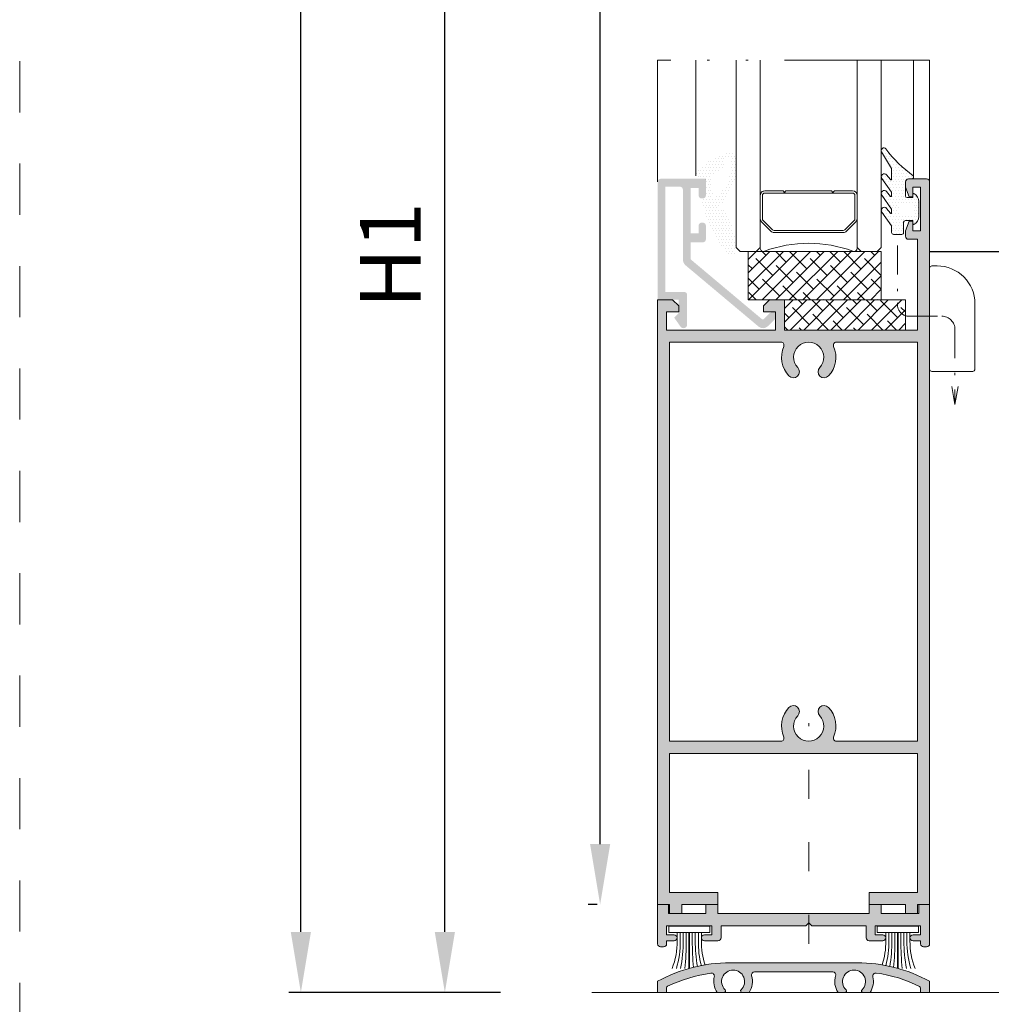
# Model space of a CAD drawing. Units: millimetres. Extents: x 0 to 4795, y -644 to 0.
# Drawn here: x 435 to 475, y -189 to -149 of the extents above; entities that cross this region are included whole.
import ezdxf

# ---------------------------------------------------------------- set-up
doc = ezdxf.new("R2010")
doc.units = ezdxf.units.MM
for name, pattern in [('ACAD_ISO03W100', [30, 12, -18]), ('ACAD_ISO12W100', [21, 12, -3, 0, -3, 0, -3]), ('AI-Linetype-1', [4.233333332275, 2.1166666661375, -2.1166666661375]), ('DASHDOT', [23.853018093440898, 11.92650904672045, -5.963254523360223, 0, -5.963254523360223]), ('DASHED', [0.75, 0.5, -0.25])]:
    doc.linetypes.add(name, pattern=pattern)
for name, color, linetype, lineweight in [('00_GRIS', 250, 'Continuous', 9), ('accesorios', 7, 'Continuous', 15), ('aux.', 7, 'Continuous', 15), ('cotas', 250, 'Continuous', 9), ('juntas', 7, 'Continuous', 15), ('perfiles', 7, 'Continuous', 15), ('Sombreado perfiles', 250, 'Continuous', 15), ('Vidrio', 7, 'Continuous', 15)]:
    doc.layers.add(name, color=color, linetype=linetype, lineweight=lineweight)
doc.layers.add('Cajetín', color=1, linetype='DASHED', plot=False)
doc.styles.add('catalogos 2.5', font='arial.ttf', dxfattribs={"height": 2.5})
doc.dimstyles.new('1-1', dxfattribs={"dimtxt": 2.5, "dimasz": 2.5, "dimexe": 0.5, "dimexo": 2.5, "dimgap": 1, "dimtad": 1, "dimzin": 0, "dimdsep": 46, "dimtxsty": 'catalogos 2.5', "dimcen": 0, "dimclrd": 256, "dimclre": 256, "dimclrt": 256, "dimadec": 0, "dimazin": 0, "dimtp": 0.2, "dimtm": 0.2, "dimtfac": 0.2, "dimtmove": 0, "dimatfit": 0, "dimfxl": 0, "dimtolj": 1, "dimtzin": 0, "dimarcsym": 0})

# ---------------------------------------------------------------- blocks, each defined once
blk = doc.blocks.new('intercalario 16')
at = {"layer": '00_GRIS'}
blk.add_lwpolyline([(5.387707875463432, -7.99999907958238), (0.4917848027133687, -8.000000920417731, -0.5349622200293069), (0.0376994009993155, -7.319380898190503, 0.1770150479181948), (0.0376994009992018, 7.31937905735333, -0.5349622200292729), (0.4917848027133687, 7.999999079582267), (5.387707875464628, 7.999999079582267)], format="xyb", dxfattribs=at)
for points in [[(9.99999999999994, -7.262321875515113), (10, -4.245891941144918), (9.754107598646211, -3.999999539791133), (10, -3.754107138437234), (10, 3.761632548226089), (9.754107598646211, 4.007524949579873), (10, 4.253417350933659), (10, 7.262321875515227, 0.4142135623730907), (9.26232279593296, 7.999999079582267), (5.387707875464628, 7.999999079582267, 0.1989123673795081), (4.866091322143119, 7.783938428838383), (3.331073412787362, 6.248920519484498, 0.1989123673798196), (3.115012762042169, 5.727303966160661), (3.115012762042169, -5.727303966160661, 0.198912367379658), (3.331073412787077, -6.248920519484158), (4.866091322140505, -7.783938428837585, 0.1989123673797091), (5.387707875463432, -7.99999907958238), (9.26232279593296, -7.999999079582267, 0.4142135623731134)], [(5.387707875463432, -7.645914021630232, -0.1989123673798058), (5.116467267735686, -7.533562483243031), (3.581449358381348, -5.998544573886874, -0.1989123673795057), (3.469097819994147, -5.727303966158728), (3.469097819994203, 5.727303966158728, -0.1989123673796467), (3.581449358381577, 5.998544573886987), (5.116467267737392, 7.533562483242918, -0.1989123673795603), (5.387707875465537, 7.645914021630119), (9.26232279593205, 7.645914021630232, -0.4142135623730951), (9.645914942046142, 7.262321875516137), (9.645914942046142, -7.262321875516137, -0.4142135623730951), (9.26232279593205, -7.645914021630232)]]:
    blk.add_lwpolyline(points, format="xyb", close=True, dxfattribs=at)
blk = doc.blocks.new('920100')
at = {"linetype": 'Continuous', "lineweight": 15}
for p, q in [((0, 10.25000005029131), (0, 10.50000078976143)), ((0, -6.187499748193659), (0, 10.25000005029131)), ((0.3750000178115442, 10.87500015273679), (1.250000059371814, 10.87500015273679)), ((1.250000059371814, -6.562499766005203), (0.3750000178115442, -6.562499766005203)), ((7.125000120140612, -6.562499766005203), (1.250000059371814, -6.562499766005203))]:
    blk.add_line(p, q, dxfattribs=at)
at = {"ltscale": 10}
blk.add_line((7.500000065192808, 4.625001126649749), (7.5, -6.187499756637408), dxfattribs=at)
at = {"linetype": 'Continuous', "lineweight": 15}
for centre, radius, start, end in [((0.375, 10.50000024336259), 0.3750000000000284, 90, 180), ((1.250001039105655, 4.625001126649749), 6.249999026087144, 0, 90.00000898153955), ((0.375, -6.187499756637408), 0.3750000000000284, 180, 270), ((7.125, -6.187499756637408), 0.375, 270, 0)]:
    blk.add_arc(centre, radius, start, end, dxfattribs=at)
blk = doc.blocks.new('*D304')
at = {"layer": 'cotas', "lineweight": -2, "transparency": 16777216}
for p, q in [((459.0649536689264, -63.01331160846169), (446.1240672805993, -63.01331160846169)), ((446.6240672805994, -186.2515425784778), (446.6240672805993, -65.51331160846169)), ((454.8733748754246, -188.7515425784778), (446.1240672805994, -188.7515425784778))]:
    blk.add_line(p, q, dxfattribs=at)
at = {"layer": 'cotas', "transparency": 16777216}
for points in [[(446.2074006139326, -65.51331160846169), (447.040733947266, -65.51331160846169), (446.6240672805993, -63.01331160846169)], [(446.2074006139327, -186.2515425784778), (447.0407339472661, -186.2515425784778), (446.6240672805994, -188.7515425784778)]]:
    blk.add_solid(points, dxfattribs=at)
at = {"layer": 'Defpoints', "color": 0, "transparency": 16777216}
for p in [(446.6240672805993, -63.01331160846169), (461.5649536689264, -63.01331160846169), (457.3733748754246, -188.7515425784778)]:
    blk.add_point(p, dxfattribs=at)
at = {"layer": 'cotas', "transparency": 16777216, "insert": (444.3740672805992, -125.8824270934698), "char_height": 2.5, "attachment_point": 5, "rotation": 90, "style": 'catalogos 2.5'}
blk.add_mtext('\\A1;H', dxfattribs=at)
blk = doc.blocks.new('*D273')
at = {"layer": 'cotas', "lineweight": -2, "transparency": 16777216}
for p, q in [((458.8685894679245, -127.809333879377), (452.0765798568069, -127.809333879377)), ((452.576579856807, -186.2515425784778), (452.576579856807, -130.309333879377)), ((454.8733748754246, -188.7515425784778), (452.076579856807, -188.7515425784778))]:
    blk.add_line(p, q, dxfattribs=at)
at = {"layer": 'cotas', "transparency": 16777216}
for points in [[(452.1599131901403, -130.309333879377), (452.9932465234737, -130.309333879377), (452.5765798568069, -127.809333879377)], [(452.1599131901403, -186.2515425784778), (452.9932465234737, -186.2515425784778), (452.576579856807, -188.7515425784778)]]:
    blk.add_solid(points, dxfattribs=at)
at = {"layer": 'Defpoints', "color": 0, "transparency": 16777216}
for p in [(452.5765798568069, -127.809333879377), (461.3685894679245, -127.809333879377), (457.3733748754246, -188.7515425784778)]:
    blk.add_point(p, dxfattribs=at)
at = {"layer": 'cotas', "transparency": 16777216, "insert": (450.321463895006, -158.2804382289269), "char_height": 2.5, "attachment_point": 5, "rotation": 90, "style": 'catalogos 2.5'}
blk.add_mtext('\\A1;H1', dxfattribs=at)
blk = doc.blocks.new('*D274')
at = {"layer": 'cotas', "lineweight": -2, "transparency": 16777216}
for p, q in [((458.9935894679245, -77.25155051391997), (458.4959821716744, -77.25155051391997)), ((458.9959821716745, -182.6179289787315), (458.9959821716744, -79.75155051391997)), ((458.8685894679245, -185.1179289787315), (458.4959821716745, -185.1179289787315))]:
    blk.add_line(p, q, dxfattribs=at)
at = {"layer": 'cotas', "transparency": 16777216}
for points in [[(458.5793155050077, -79.75155051391997), (459.4126488383411, -79.75155051391997), (458.9959821716744, -77.25155051391997)], [(458.5793155050078, -182.6179289787315), (459.4126488383412, -182.6179289787315), (458.9959821716745, -185.1179289787315)]]:
    blk.add_solid(points, dxfattribs=at)
at = {"layer": 'Defpoints', "color": 0, "transparency": 16777216}
for p in [(458.9959821716744, -77.25155051391997), (461.4935894679245, -77.25155051391997), (461.3685894679245, -185.1179289787315)]:
    blk.add_point(p, dxfattribs=at)
at = {"layer": 'cotas', "transparency": 16777216, "insert": (456.7255183244711, -131.1847397463262), "char_height": 2.5, "attachment_point": 5, "rotation": 90, "style": 'catalogos 2.5'}
blk.add_mtext('\\A1;Ha', dxfattribs=at)
blk = doc.blocks.new('*D275')
at = {"layer": 'cotas', "lineweight": -2, "transparency": 16777216}
for p, q in [((472.6185894678797, -139.809333879377), (479.6336245395757, -139.809333879377)), ((479.1336245395757, -155.6172655498968), (479.1336245395757, -142.309333879377)), ((472.6185894678795, -158.1172655498968), (479.6336245395757, -158.1172655498968))]:
    blk.add_line(p, q, dxfattribs=at)
at = {"layer": 'cotas', "transparency": 16777216}
for points in [[(478.7169578729091, -142.309333879377), (479.5502912062424, -142.309333879377), (479.1336245395757, -139.809333879377)], [(478.7169578729091, -155.6172655498968), (479.5502912062424, -155.6172655498968), (479.1336245395757, -158.1172655498968)]]:
    blk.add_solid(points, dxfattribs=at)
at = {"layer": 'Defpoints', "color": 0, "transparency": 16777216}
for p in [(470.1185894678797, -139.809333879377), (479.1336245395757, -139.809333879377), (470.1185894678795, -158.1172655498968)]:
    blk.add_point(p, dxfattribs=at)
at = {"layer": 'cotas', "transparency": 16777216, "insert": (476.8785085777748, -148.963299714637), "char_height": 2.5, "attachment_point": 5, "rotation": 90, "style": 'catalogos 2.5'}
blk.add_mtext('\\A1;Hv1', dxfattribs=at)
blk = doc.blocks.new('Calzo 20x5')
at = {"layer": 'accesorios'}
h = blk.add_hatch(dxfattribs=at)
h.set_pattern_fill('ANSI38', color=256, scale=0.5, style=0)
h.set_pattern_definition([(45, (-70.28214094040493, -371.7655052160059), (-1.122532015133644, 1.122532015133644), []), (135, (-70.28214094040493, -371.7655052160059), (-3.367596045400932, 1.122532015133644), [3.96875, -2.38125])])
h.paths.add_polyline_path([(29.05503260224759, -793.738782969217), (49.05503260224759, -793.738782969217), (49.05503260224759, -788.738782969217), (29.05503260224759, -788.738782969217)])
blk.add_lwpolyline([(29.05503260224759, -793.738782969217), (49.05503260224759, -793.738782969217), (49.05503260224759, -788.738782969217), (29.05503260224759, -788.738782969217)], close=True, dxfattribs=at)
blk = doc.blocks.new('Calzo 22x8')
at = {"layer": 'accesorios'}
h = blk.add_hatch(dxfattribs=at)
h.set_pattern_fill('ANSI38', color=256, scale=0.5, style=0)
h.set_pattern_definition([(45, (0, 0), (-1.122532015133644, 1.122532015133644), []), (135, (0, 0), (-3.367596045400932, 1.122532015133644), [3.96875, -2.38125])])
h.paths.add_polyline_path([(99.33717354265252, -421.9732777532112), (121.3371735426525, -421.9732777532112), (121.3371735426525, -413.9732777532112), (99.33717354265252, -413.9732777532112)])
blk.add_lwpolyline([(99.33717354265252, -421.9732777532112), (121.3371735426525, -421.9732777532112), (121.3371735426525, -413.9732777532112), (99.33717354265252, -413.9732777532112)], close=True, dxfattribs=at)
blk = doc.blocks.new('CAJETÍN_2014')
at = {"layer": 'Cajetín', "color": 33, "linetype": 'AI-Linetype-1', "lineweight": 9, "true_color": 0xc99e64}
blk.add_lwpolyline([(90.0000189662153, -279.3719312769501), (-90.00001896621484, -279.3719312769501), (-90.00001896621484, -39.3721103734083), (90.0000189662153, -39.3721103734083), (90.0000189662153, -279.3719312769501)], dxfattribs=at)

msp = doc.modelspace()

# ---------------------------------------------------------------- hatches: boundary and pattern name
at = {"layer": 'juntas'}
h = msp.add_hatch(dxfattribs=at)
h.set_pattern_fill('DOTS', color=256, scale=0.075, angle=180, style=0)
h.set_pattern_definition([(180, (-818.9034735531857, 38.82453290838566), (-0.05953125000000001, -0.1190625), [0, -0.1190625])])
edge = h.paths.add_edge_path(flags=16)
edge.add_arc((462.795919983203, -154.5637537551065), 1.60891650369885, 305.6323944945245, 366.3747858544388)
edge.add_arc((464.2759844023462, -154.3194935378219), 0.1358090189230787, 331.1069647684053, 498.0985565695831)
edge.add_arc((463.3201934577614, -154.2269677371089), 0.8547109582739456, 312.04823586123126, 359.87762232965946, ccw=False)
edge.add_arc((463.8682635218638, -155.1226750817375), 0.2621509413179404, 84.66428754683852, 174.0573901295478)
edge.add_line((463.6075213542645, -155.095534004575), (463.6633316821872, -155.8234052608195))
edge.add_arc((463.7133024669142, -155.8255661372109), 0.05001748407351396, 177.5239129706094, 293.499807055962)
edge = h.paths.add_edge_path()
edge.add_arc((463.166276313515, -154.8362895828159), 0.1850946783441724, 96.40148582458012, 170.8085142272678)
edge.add_arc((463.6430276022597, -154.9996407584702), 0.6871076096464364, 163.6940096568348, 186.3979842773205)
edge.add_arc((462.9994309264525, -155.0779237531553), 0.03926902321049603, 177.4956552743364, 273.5542368407936)
edge.add_line((463.0018653450616, -155.1171172448337), (463.2435894679079, -155.1171172448337))
edge.add_arc((463.2435894679079, -155.2421172448337), 0.125, 0, 90, ccw=False)
edge.add_line((463.3685894679079, -155.2421172448337), (463.3685894679079, -155.8796172448338))
edge.add_arc((463.3185894679082, -155.8796172448338), 0.05, -90, 0, ccw=False)
edge.add_line((463.3185894679082, -155.9296172448337), (463.2015908192529, -155.9296172448337))
edge.add_arc((463.2076829969405, -155.9777441982085), 0.04851101184395904, 97.21444749378524, 190.6769845501253)
edge.add_arc((468.9942843114095, -154.5350026984588), 6.012175396430322, 193.9730150549663, 218.0222772182366)
edge.add_arc((464.408184737089, -158.1395075455223), 0.1797156623525802, 213.3510144022688, 368.2923919663533)
edge.add_arc((463.9659427408442, -157.9106496434217), 0.6524428207723989, 341.8778400282315, 360.7867572146866)
edge.add_line((464.6183240521668, -157.9016909038833), (464.6185830477143, -157.7811107006328))
edge.add_arc((464.593583105383, -157.7810570029812), 0.025, 359.8769339532579, 373.5129897186767)
edge.add_line((464.6178910296389, -157.7752153578035), (464.3787354671504, -156.7800547273098))
edge.add_arc((464.1634721716214, -156.7800547273096), 0.2152632955290885, 359.9999999999395, 403.5204895243504)
edge.add_arc((463.3189016392053, -157.4396880562092), 1.286070355340539, 38.91499769698648, 52.68890118391775)
edge.add_arc((464.0681363907929, -156.4565719845448), 0.05, 52.68890118402749, 106.6299213716924)
edge.add_arc((464.0209932136695, -156.2987344561925), 0.114727546286673, 126.6648142018295, 286.6299213721539, ccw=False)
edge.add_arc((464.2209826911821, -156.4901260961303), 0.3904065363762437, 113.209180471694, 133.4512431410386, ccw=False)
edge.add_arc((461.6583043775586, -154.3086395563992), 3.020690818330247, 322.8864453826251, 348.5224300288124)
edge.add_line((464.6185894679079, -154.9097096053961), (464.6185894679079, -154.2734904728532))
edge.add_arc((464.3434615367846, -154.2734904728534), 0.2751279311230092, 4.735209809762884e-11, 87.86073747424997)
edge.add_arc((465.1137791903602, -156.8460462063899), 2.947182122556431, 104.9448736702066, 131.897800396514)
edge = h.paths.add_edge_path()
edge.add_arc((471.6935894679251, -155.817265549897), 0.07500000000032969, 179.9999999996743, 269.9999999996091)
edge.add_line((471.6935894679245, -155.8922655498973), (471.9185894679244, -155.8922655498973))
edge.add_line((471.9185894679244, -155.8922655498973), (471.9185894679244, -155.7797655498971))
edge.add_arc((471.9685894679246, -155.7797655498972), 0.0500000000001819, 57.42102960724242, 179.9999999998697, ccw=False)
edge.add_arc((471.7935894679243, -156.0536268286495), 0.3750000000001494, -1.3017142919125035e-11, 57.42102960713521, ccw=False)
edge.add_line((472.1685894679244, -156.0536268286496), (472.1685894679244, -156.6809042711448))
edge.add_arc((471.7935894679251, -156.6809042711444), 0.3749999999993179, 302.57897039279015, 359.9999999999392, ccw=False)
edge.add_arc((471.9685894679242, -156.9547655498969), 0.04999999999981993, 180.0000000003908, 302.5789703935627, ccw=False)
edge.add_line((471.9185894679244, -156.9547655498973), (471.9185894679244, -156.8399651557893))
edge.add_line((471.9185894679244, -156.8399651557893), (471.6186120509556, -156.8399651557893))
edge.add_arc((471.6186120509557, -156.9149651557892), 0.07499999999990337, 90.00000000008686, 179.9999999999349)
edge.add_line((471.5436120509557, -156.9149651557891), (471.5436120509562, -157.3422655498971))
edge.add_arc((471.4686120509562, -157.3422655498969), 0.07499999999998863, 269.99999999978286, 359.999999999848, ccw=False)
edge.add_line((471.4686120509559, -157.4172655498969), (471.1186120509556, -157.4172655498969))
edge.add_arc((471.1186120509557, -157.342265549897), 0.07499999999993179, 180.0000000000869, 269.99999999991314, ccw=False)
edge.add_line((471.0436120509557, -157.3422655498971), (471.0436120509562, -157.0584586683817))
edge.add_line((471.0436120509562, -157.0584586683817), (470.64144836478, -156.4889562172621))
edge.add_arc((470.7434048974716, -156.4169579055109), 0.1248154295490181, 38.77134797562559, 215.2284666297495, ccw=False)
edge.add_line((470.8407173987198, -156.3387967351364), (470.9977266107717, -156.5342769086055))
edge.add_arc((471.0186120509562, -156.5205365160237), 0.02500000000007082, 213.3406526029713, 360.0000000000651)
edge.add_line((471.0436120509562, -156.5205365160236), (471.0436120509562, -156.3662669951991))
edge.add_line((471.0436120509562, -156.3662669951991), (470.64144836478, -155.7967645440804))
edge.add_arc((470.7434048974732, -155.7247662323314), 0.1248154295490858, 38.77134797689291, 215.2284666284817, ccw=False)
edge.add_line((470.8407173987198, -155.6466050619547), (470.997726610773, -155.8420852354257))
edge.add_arc((471.0186120509561, -155.8283448428416), 0.02500000000010206, 213.3406526090058, 360.0000000012377)
edge.add_line((471.0436120509562, -155.828344842841), (471.0436120509562, -155.6740753220183))
edge.add_line((471.0436120509562, -155.6740753220183), (470.64144836478, -155.1045728708987))
edge.add_arc((470.7434048974725, -155.0325745591487), 0.124815429549056, 38.77134797632442, 215.2284666290504, ccw=False)
edge.add_line((470.8407173987198, -154.954413388773), (470.9977266107726, -155.1498935622431))
edge.add_arc((471.0186120509562, -155.13615316966), 0.02499999999999897, 213.3406526062764, 359.9999999994789)
edge.add_line((471.0436120509562, -155.1361531696602), (471.0436120509571, -154.6943371714324))
edge.add_line((471.0436120509571, -154.6943371714324), (470.6330249074695, -153.996966578834))
edge.add_arc((470.7229934662413, -153.9439962730299), 0.1044039983164687, 37.21250150589759, 210.488072112745, ccw=False)
edge.add_arc((475.2011920691859, -150.5433182059984), 5.518662250893479, 217.2125015049547, 233.7954380323946)
edge.add_arc((471.882143250383, -155.0422655498967), 0.07499999999995226, -90.00000000017371, 37.70089941025651, ccw=False)
edge.add_line((471.8821432503828, -155.1172655498967), (471.7435894679243, -155.1172655498967))
edge.add_arc((471.7435894679242, -155.2422655498967), 0.1249999999999432, 89.99999999997395, 180.0000000000261)
edge.add_line((471.6185894679243, -155.2422655498967), (471.6185894679247, -155.8172655498965))
edge = h.paths.add_edge_path(flags=16)
edge.add_line((471.4185894679244, -156.5922655498971), (471.8685894679243, -156.5922655498971))
edge.add_arc((471.8685894679243, -156.5422655498969), 0.05000000000003978, 270, 360)
edge.add_line((471.9185894679244, -156.5422655498969), (471.9185894679244, -156.192265549897))
edge.add_arc((471.8685894679243, -156.192265549897), 0.04999999999998295, 0, 90)
edge.add_line((471.8685894679243, -156.1422655498968), (471.4185894679244, -156.1422655498968))
edge.add_arc((471.4185894679244, -156.192265549897), 0.04999999999998295, 90, 180)
edge.add_line((471.3685894679243, -156.192265549897), (471.3685894679243, -156.5422655498969))
edge.add_arc((471.4185894679244, -156.5422655498969), 0.0500000000000398, 180, 270)
at = {"layer": 'Sombreado perfiles'}
h = msp.add_hatch(color=256, dxfattribs=at)
edge = h.paths.add_edge_path()
edge.add_line((463.0685894679082, -155.492265549897), (463.0685894679082, -155.804765549897))
edge.add_arc((463.1935894679082, -155.804765549897), 0.125, 180, 270)
edge.add_line((463.1935894679082, -155.929765549897), (463.2435894679079, -155.929765549897))
edge.add_arc((463.2435894679079, -155.804765549897), 0.125, 270, 360)
edge.add_line((463.3685894679079, -155.804765549897), (463.3685894679079, -155.117265549897))
edge.add_line((463.3685894679079, -155.117265549897), (461.4935894679079, -155.117265549897))
edge.add_arc((461.4935894679079, -155.242265549897), 0.125, 90, 180)
edge.add_line((461.3685894679079, -155.242265549897), (461.3685894679079, -160.117265549897))
edge.add_line((461.3685894679079, -160.117265549897), (462.2435894679079, -160.117265549897))
edge.add_line((462.2435894679079, -160.117265549897), (462.2435894679079, -160.6672655498969))
edge.add_line((462.2435894679079, -160.6672655498969), (462.0560894679079, -160.8547655498969))
edge.add_line((462.0560894679079, -160.8547655498969), (462.321191373504, -161.2289760249632))
edge.add_arc((462.4435894679082, -161.1422655498968), 0.1500000000000008, 215.3148992305587, 360)
edge.add_line((462.5935894679078, -161.1422655498968), (462.5935894679078, -159.9172655498969))
edge.add_arc((462.4685894679078, -159.9172655498969), 0.125, 0, 90)
edge.add_line((462.4685894679078, -159.7922655498969), (461.6935894679082, -159.7922655498969))
edge.add_line((461.6935894679082, -159.7922655498969), (461.6935894679082, -155.442265549897))
edge.add_line((461.6935894679082, -155.442265549897), (462.2935894679081, -155.442265549897))
edge.add_arc((462.2935894679081, -155.567265549897), 0.125, 0, 90, ccw=False)
edge.add_line((462.4185894679081, -155.567265549897), (462.4185894679081, -158.4496731131881))
edge.add_arc((462.7435894679079, -158.4496731131881), 0.3250000000000011, 180, 229.9999999999952)
edge.add_line((462.53468349476, -158.6986375572014), (465.5458392594492, -161.2252972487695))
edge.add_arc((465.7298331546158, -161.0060218631893), 0.2862436867076424, 229.9999999999973, 315.0000000000001)
edge.add_line((465.9322380065587, -161.2084267151322), (466.2636719893803, -160.8769927323101))
edge.add_arc((466.1612671374378, -160.7745878803671), 0.1448223304703547, 314.9999999998728, 450)
edge.add_line((466.1612671374378, -160.629765549897), (466.1185894679079, -160.629765549897))
edge.add_arc((466.1185894679079, -160.7922655498969), 0.1624999999999854, 90, 135)
edge.add_line((466.0036846159651, -160.6773606979541), (465.7761360218492, -160.90490929207))
edge.add_arc((465.7231030132602, -160.851876283481), 0.07500000000001732, 229.9999999999436, 315, ccw=False)
edge.add_line((465.6748939425338, -160.9093296167148), (462.7435894679079, -158.4496731131881))
edge.add_line((462.7435894679079, -158.4496731131881), (462.7435894679079, -157.742265549897))
edge.add_line((462.7435894679079, -157.742265549897), (463.2435894679079, -157.742265549897))
edge.add_arc((463.2435894679079, -157.617265549897), 0.125, 270, 360)
edge.add_line((463.3685894679079, -157.617265549897), (463.3685894679079, -157.054765549897))
edge.add_arc((463.2435894679079, -157.054765549897), 0.125, 0, 90)
edge.add_line((463.2435894679079, -156.929765549897), (463.1935894679082, -156.929765549897))
edge.add_arc((463.1935894679082, -157.054765549897), 0.125, 90, 180)
edge.add_line((463.0685894679082, -157.054765549897), (463.0685894679082, -157.367265549897))
edge.add_line((463.0685894679082, -157.367265549897), (462.7435894679079, -157.367265549897))
edge.add_line((462.7435894679079, -157.367265549897), (462.7435894679079, -155.492265549897))
edge.add_line((462.7435894679079, -155.492265549897), (463.0685894679082, -155.492265549897))
h = msp.add_hatch(color=256, dxfattribs=at)
edge = h.paths.add_edge_path(flags=16)
edge.add_line((461.8685894679243, -178.3672655498967), (466.4729455441852, -178.3672655498967))
edge.add_arc((466.4729455441852, -178.2422655498969), 0.124999999999801, 270, 383.5781784782026)
edge.add_arc((467.6185894679242, -177.742265549897), 1.125000000000202, 136.6015495990197, 203.5781784781998, ccw=False)
edge.add_arc((466.9828203711968, -177.1410811724832), 0.2500000000001926, -43.39845040101193, 136.601549598988, ccw=False)
edge.add_arc((467.6185894679243, -177.7422655498974), 0.6250000000001494, 136.6015495990202, 403.3984504009798)
edge.add_arc((468.2543585646515, -177.1410811724832), 0.2500000000000273, 43.398450401047796, 223.3984504010478, ccw=False)
edge.add_arc((467.6185894679239, -177.742265549897), 1.1250000000002, -23.578178478199902, 43.39845040098032, ccw=False)
edge.add_arc((468.7642333916631, -178.2422655498968), 0.124999999999963, 156.4218215218988, 270.0000000001042)
edge.add_line((468.7642333916633, -178.3672655498967), (472.1185894679243, -178.3672655498967))
edge.add_line((472.1185894679243, -178.3672655498967), (472.1185894679243, -161.8672655498967))
edge.add_line((472.1185894679243, -161.8672655498967), (468.7642333916633, -161.8672655498967))
edge.add_arc((468.7642333916633, -161.9922655498969), 0.1250000000001705, 89.99999999997395, 203.5781784781655)
edge.add_arc((467.6185894679242, -162.4922655498967), 1.124999999999799, -43.39845040098379, 23.578178478196207, ccw=False)
edge.add_arc((468.2543585646515, -163.0934499273108), 0.2499999999997149, 136.6015495990279, 316.601549599028, ccw=False)
edge.add_arc((467.6185894679243, -162.492265549897), 0.6250000000001494, 316.6015495990202, 583.3984504009798)
edge.add_arc((466.9828203711968, -163.0934499273108), 0.2499999999998801, -136.60154959906367, 43.39845040093621, ccw=False)
edge.add_arc((467.6185894679239, -162.4922655498967), 1.124999999999796, 156.4218215218038, 223.3984504009838, ccw=False)
edge.add_arc((466.4729455441851, -161.9922655498968), 0.1250000000000587, 336.4218215217332, 449.9999999999218)
edge.add_line((466.4729455441852, -161.8672655498967), (461.8685894679243, -161.8672655498967))
edge.add_line((461.8685894679243, -161.8672655498967), (461.8685894679243, -178.3672655498967))
edge = h.paths.add_edge_path()
edge.add_line((466.6185894679243, -160.1172655498967), (466.6185894679243, -161.3672655498967))
edge.add_line((466.6185894679243, -161.3672655498967), (472.1185894679243, -161.3672655498967))
edge.add_line((472.1185894679243, -161.3672655498967), (472.1185894679243, -157.6172655498967))
edge.add_line((472.1185894679243, -157.6172655498967), (471.7435894679243, -157.6172655498967))
edge.add_arc((471.7435894679243, -157.4922655498967), 0.125, 180, 270, ccw=False)
edge.add_line((471.6185894679243, -157.4922655498967), (471.6185894679243, -157.2672655498973))
edge.add_line((471.6185894679243, -157.2672655498973), (471.7685894679244, -156.8672655498967))
edge.add_line((471.7685894679244, -156.8672655498967), (471.9185894679244, -156.8672655498967))
edge.add_line((471.9185894679244, -156.8672655498967), (471.9185894679244, -157.2672655498973))
edge.add_line((471.9185894679244, -157.2672655498973), (472.2435894679243, -157.2672655498973))
edge.add_line((472.2435894679243, -157.2672655498973), (472.2435894679243, -155.4672655498971))
edge.add_line((472.2435894679243, -155.4672655498971), (471.9185894679244, -155.4672655498971))
edge.add_line((471.9185894679244, -155.4672655498971), (471.9185894679244, -155.8672655498967))
edge.add_line((471.9185894679244, -155.8672655498967), (471.7685894679244, -155.8672655498967))
edge.add_line((471.7685894679244, -155.8672655498967), (471.6185894679243, -155.4672655498971))
edge.add_line((471.6185894679243, -155.4672655498971), (471.6185894679243, -155.2422655498967))
edge.add_arc((471.7435894679243, -155.2422655498967), 0.125, 90, 180, ccw=False)
edge.add_line((471.7435894679243, -155.1172655498967), (472.4935894679243, -155.1172655498967))
edge.add_arc((472.4935894679243, -155.2422655498967), 0.125, 0, 90, ccw=False)
edge.add_line((472.6185894679243, -155.2422655498967), (472.6185894679243, -185.1179289787315))
edge.add_line((472.6185894679243, -185.1179289787315), (472.1185894679243, -185.1179289787315))
edge.add_line((472.1185894679243, -185.1179289787315), (472.1185894679243, -185.4929289787315))
edge.add_line((472.1185894679243, -185.4929289787315), (471.6185894679243, -185.4929289787315))
edge.add_line((471.6185894679243, -185.4929289787315), (471.6185894679243, -185.1179289787315))
edge.add_line((471.6185894679243, -185.1179289787315), (470.1185894679243, -185.1179289787315))
edge.add_line((470.1185894679243, -185.1179289787315), (470.1185894679243, -184.6179289787315))
edge.add_line((470.1185894679243, -184.6179289787315), (472.1185894679243, -184.6179289787315))
edge.add_line((472.1185894679243, -184.6179289787315), (472.1185894679243, -178.8679289787315))
edge.add_line((472.1185894679243, -178.8679289787315), (461.8685894679243, -178.8679289787315))
edge.add_line((461.8685894679243, -178.8679289787315), (461.8685894679243, -184.6179289787315))
edge.add_line((461.8685894679243, -184.6179289787315), (463.8685894679243, -184.6179289787315))
edge.add_line((463.8685894679243, -184.6179289787315), (463.8685894679243, -185.1179289787315))
edge.add_line((463.8685894679243, -185.1179289787315), (462.3685894679243, -185.1179289787315))
edge.add_line((462.3685894679243, -185.1179289787315), (462.3685894679243, -185.4929289787315))
edge.add_line((462.3685894679243, -185.4929289787315), (461.8685894679243, -185.4929289787315))
edge.add_line((461.8685894679243, -185.4929289787315), (461.8685894679243, -185.1179289787315))
edge.add_line((461.8685894679243, -185.1179289787315), (461.3685894679243, -185.1179289787315))
edge.add_line((461.3685894679243, -185.1179289787315), (461.3685894679243, -160.1172655498967))
edge.add_line((461.3685894679243, -160.1172655498967), (461.9935894679243, -160.1172655498967))
edge.add_line((461.9935894679243, -160.1172655498967), (462.2435894679243, -160.3672655498967))
edge.add_line((462.2435894679243, -160.3672655498967), (462.2435894679243, -160.6172655498967))
edge.add_line((462.2435894679243, -160.6172655498967), (461.7435894679243, -160.6172655498967))
edge.add_line((461.7435894679243, -160.6172655498967), (461.7435894679243, -161.3672655498967))
edge.add_line((461.7435894679243, -161.3672655498967), (466.2435894679243, -161.3672655498967))
edge.add_line((466.2435894679243, -161.3672655498967), (466.2435894679243, -160.6172655498967))
edge.add_line((466.2435894679243, -160.6172655498967), (465.7435894679243, -160.6172655498967))
edge.add_line((465.7435894679243, -160.6172655498967), (465.7435894679243, -160.3672655498967))
edge.add_line((465.7435894679243, -160.3672655498967), (465.9935894679243, -160.1172655498967))
edge.add_line((465.9935894679243, -160.1172655498967), (466.6185894679243, -160.1172655498967))
h = msp.add_hatch(color=256, dxfattribs=at)
edge = h.paths.add_edge_path()
edge.add_line((467.6185894679243, -185.8679289787324), (467.4935894679243, -185.9929289787324))
edge.add_line((467.4935894679243, -185.9929289787324), (463.9935894679243, -185.9929289787319))
edge.add_line((463.9935894679243, -185.9929289787319), (463.9935894679243, -186.4929289787315))
edge.add_arc((463.8685894679243, -186.4929289787315), 0.125, -90, 0, ccw=False)
edge.add_line((463.8685894679243, -186.6179289787315), (463.3060894679243, -186.6179289787315))
edge.add_arc((463.3060894679243, -186.4929289787315), 0.125, 90, 270, ccw=False)
edge.add_line((463.3060894679243, -186.3679289787315), (463.6185894679243, -186.3679289787315))
edge.add_line((463.6185894679243, -186.3679289787315), (463.6185894679243, -185.9929289787315))
edge.add_line((463.6185894679243, -185.9929289787315), (461.7435894679243, -185.9929289787315))
edge.add_line((461.7435894679243, -185.9929289787315), (461.7435894679243, -186.3679289787315))
edge.add_line((461.7435894679243, -186.3679289787315), (462.0560894679243, -186.3679289787315))
edge.add_arc((462.0560894679243, -186.4929289787315), 0.125, -90, 90, ccw=False)
edge.add_line((462.0560894679243, -186.6179289787315), (461.7435894679243, -186.6179289787315))
edge.add_line((461.7435894679243, -186.6179289787315), (461.7435894679243, -186.741943279605))
edge.add_arc((461.6185894679243, -186.741943279605), 0.125, -90, 0, ccw=False)
edge.add_line((461.6185894679243, -186.866943279605), (461.4935894679243, -186.866943279605))
edge.add_arc((461.4935894679243, -186.741943279605), 0.125, 180, 270, ccw=False)
edge.add_line((461.3685894679243, -186.741943279605), (461.3685894679243, -185.1179289787315))
edge.add_line((461.3685894679243, -185.1179289787315), (461.8185894679241, -185.1179289787315))
edge.add_line((461.8185894679241, -185.1179289787315), (461.8185894679241, -185.4929289787315))
edge.add_line((461.8185894679241, -185.4929289787315), (463.3685894679243, -185.4929289787315))
edge.add_line((463.3685894679243, -185.4929289787315), (463.3685894679243, -185.1179289787315))
edge.add_line((463.3685894679243, -185.1179289787315), (463.8685894679243, -185.1179289787315))
edge.add_line((463.8685894679243, -185.1179289787315), (463.8685894679243, -185.4929289787315))
edge.add_line((463.8685894679243, -185.4929289787315), (470.1185894679243, -185.4929289787319))
edge.add_line((470.1185894679243, -185.4929289787319), (470.1185894679243, -185.1179289787315))
edge.add_line((470.1185894679243, -185.1179289787315), (470.6185894679243, -185.1179289787315))
edge.add_line((470.6185894679243, -185.1179289787315), (470.6185894679243, -185.4929289787315))
edge.add_line((470.6185894679243, -185.4929289787315), (472.168589467924, -185.4929289787319))
edge.add_line((472.168589467924, -185.4929289787319), (472.168589467924, -185.1179289787315))
edge.add_line((472.168589467924, -185.1179289787315), (472.6185894679243, -185.1179289787315))
edge.add_line((472.6185894679243, -185.1179289787315), (472.6185894679243, -186.741943279605))
edge.add_arc((472.4935894679243, -186.741943279605), 0.125, -90, 0, ccw=False)
edge.add_line((472.4935894679243, -186.866943279605), (472.3685894679243, -186.866943279605))
edge.add_arc((472.3685894679243, -186.741943279605), 0.125, 180, 270, ccw=False)
edge.add_line((472.2435894679243, -186.741943279605), (472.2435894679243, -186.6179289787315))
edge.add_line((472.2435894679243, -186.6179289787315), (471.9310894679243, -186.6179289787315))
edge.add_arc((471.9310894679243, -186.4929289787315), 0.125, 90, 270, ccw=False)
edge.add_line((471.9310894679243, -186.3679289787315), (472.2435894679243, -186.3679289787315))
edge.add_line((472.2435894679243, -186.3679289787315), (472.2435894679243, -185.9929289787315))
edge.add_line((472.2435894679243, -185.9929289787315), (470.3685894679243, -185.9929289787315))
edge.add_line((470.3685894679243, -185.9929289787315), (470.3685894679243, -186.3679289787315))
edge.add_line((470.3685894679243, -186.3679289787315), (470.6810894679243, -186.3679289787315))
edge.add_arc((470.6810894679243, -186.4929289787315), 0.125, -90, 90, ccw=False)
edge.add_line((470.6810894679243, -186.6179289787315), (470.1185894679243, -186.6179289787315))
edge.add_arc((470.1185894679243, -186.4929289787315), 0.125, 180, 270, ccw=False)
edge.add_line((469.9935894679243, -186.4929289787315), (469.9935894679243, -185.9929289787324))
edge.add_line((469.9935894679243, -185.9929289787324), (467.7435894679243, -185.9929289787324))
edge.add_line((467.7435894679243, -185.9929289787324), (467.6185894679243, -185.8679289787324))
h = msp.add_hatch(color=256, dxfattribs=at)
edge = h.paths.add_edge_path()
edge.add_arc((461.818589467924, -188.5657503196987), 0.0749999999997615, 116.0210688249845, 179.9999999998914)
edge.add_line((461.7435894679243, -188.5657503196985), (461.7435894679243, -188.7515425784777))
edge.add_line((461.7435894679243, -188.7515425784777), (461.3685894679243, -188.7515425784777))
edge.add_line((461.3685894679243, -188.7515425784777), (461.3685894679243, -188.2918551511234))
edge.add_arc((464.3685894679242, -193.7891493070638), 6.262606728586422, 89.99999999999949, 118.6223138504981, ccw=False)
edge.add_line((464.3685894679243, -187.5265425784773), (469.5560894679243, -187.5265425784773))
edge.add_line((469.5560894679243, -187.5265425784773), (469.6185894679243, -187.5265425784773))
edge.add_arc((469.6185894679243, -193.7891493070638), 6.262606728586434, 61.377686149501926, 90.00000000000051, ccw=False)
edge.add_line((472.6185894679243, -188.2918551511234), (472.6185894679243, -188.7515425784777))
edge.add_line((472.6185894679243, -188.7515425784777), (472.2435894679243, -188.7515425784777))
edge.add_line((472.2435894679243, -188.7515425784777), (472.2435894679243, -188.5703063907413))
edge.add_arc((472.1685894679242, -188.5703063907413), 0.07500000000010232, 2.171258662542799e-11, 63.65717055973643)
edge.add_arc((469.5892963609539, -193.7793028439505), 5.88760672858669, 63.65717055972976, 82.01501106029303)
edge.add_arc((470.3898011150322, -188.0725674858801), 0.1250000000000315, 82.01501106029194, 194.3320401992476)
edge.add_arc((469.4935894679239, -188.3015427762236), 0.8000000000002604, -34.22884919844779, 14.332040199224707, ccw=False)
edge.add_line((470.155027430224, -188.7515425784777), (469.8660812842813, -188.7515425784777))
edge.add_arc((469.8660812842814, -188.6890425784776), 0.06250000000011369, 133.8686947600173, 269.99999999989575, ccw=False)
edge.add_arc((469.4935894679243, -188.3015427762234), 0.4749999999999865, 313.8686947601238, 586.1313052398762)
edge.add_arc((469.1210976515671, -188.6890425784776), 0.06250000000011054, -89.99999999989569, 46.13130523998268, ccw=False)
edge.add_line((469.1210976515672, -188.7515425784777), (468.8321515056246, -188.7515425784777))
edge.add_arc((469.4935894679244, -188.3015427762235), 0.8000000000001748, 162.7046425424434, 214.2288491984597, ccw=False)
edge.add_arc((468.6104134428647, -188.0265425784775), 0.1250000000001823, 342.7046425424152, 450)
edge.add_line((468.6104134428647, -187.9015425784773), (465.3767654929834, -187.9015425784773))
edge.add_arc((465.3767654929836, -188.0265425784774), 0.1250000000000284, 90.00000000010422, 197.295357457678)
edge.add_arc((464.4935894679241, -188.3015427762235), 0.8000000000001749, -34.22884919845973, 17.295357457556577, ccw=False)
edge.add_line((465.155027430224, -188.7515425784777), (464.8660812842813, -188.7515425784777))
edge.add_arc((464.8660812842814, -188.6890425784776), 0.06250000000011369, 133.8686947600173, 269.99999999989575, ccw=False)
edge.add_arc((464.4935894679243, -188.3015427762234), 0.4749999999999865, 313.8686947601238, 586.1313052398762)
edge.add_arc((464.1210976515671, -188.6890425784776), 0.06250000000011054, -89.99999999989569, 46.13130523998268, ccw=False)
edge.add_line((464.1210976515672, -188.7515425784777), (463.8321515056241, -188.7515425784777))
edge.add_arc((464.4935894679245, -188.3015427762235), 0.8000000000005658, 166.0524338720637, 214.2288491984357, ccw=False)
edge.add_arc((463.5958615081772, -188.0785864794106), 0.1249999999997103, 346.0524338721027, 457.7062032028892)
edge.add_arc((464.368589467924, -193.7891493070642), 5.887606728586449, 97.70620320287489, 116.0210688251008)

# ---------------------------------------------------------------- linework, layer by layer
at = {"layer": 'accesorios', "color": 7, "linetype": 'ACAD_ISO03W100', "ltscale": 0.1}
msp.add_line((467.6185894679243, -186.7429289787324), (467.6185894679243, -177.6172655498967), dxfattribs=at)
at = {"layer": 'accesorios', "color": 7, "linetype": 'DASHDOT', "ltscale": 0.1}
msp.add_lwpolyline([(471.2904644903629, -157.8734735298422), (471.2904644903629, -160.2483495553752, 0.4485401015417395), (471.7513147454197, -160.7965156175105), (473.1172984282275, -160.7965156175105, -0.414213562373095), (473.6654644903629, -161.3446816796459), (473.6654644903629, -164.4413004967009)], format="xyb", dxfattribs=at)
msp.add_lwpolyline([(473.7957006236134, -163.7026946819424), (473.6654644903629, -164.4413004967009), (473.5352283571128, -163.7026946819424)], dxfattribs=at)
at = {"layer": 'aux.', "linetype": 'ACAD_ISO12W100', "ltscale": 0.5}
msp.add_line((472.6185894679243, -150.2132997146364), (461.3685894679084, -150.2132997146364), dxfattribs=at)
at = {"layer": 'aux.'}
for p, q in [((461.3685894679079, -155.2422655498967), (461.3685894679079, -150.2132997146364)), ((462.9559199926134, -154.9996407584704), (462.9559199926134, -150.2132997146364)), ((471.9571432503831, -155.0422655498969), (471.9571432503835, -150.2132997146364)), ((472.6185894679243, -155.2422655498976), (472.6185894679243, -150.2132997146364))]:
    msp.add_line(p, q, dxfattribs=at)
at = {"layer": 'aux.', "ltscale": 10}
msp.add_line((489.7125802534347, -188.7515425784777), (458.6537818744182, -188.7515425784777), dxfattribs=at)
at = {"layer": 'juntas'}
msp.add_lwpolyline([(471.6185894679247, -155.8172655498965, 0.4142135623728619), (471.6935894679245, -155.8922655498973), (471.9185894679244, -155.8922655498973), (471.9185894679244, -155.7797655498971, -0.5924528675929692), (471.9955125448478, -155.7376330454736, -0.2559241411153689), (472.1685894679244, -156.0536268286496), (472.1685894679244, -156.6809042711448, -0.2559241411153463), (471.9955125448478, -156.9968980543199, -0.5924528675961148), (471.9185894679244, -156.9547655498973), (471.9185894679244, -156.8399651557893), (471.6186120509556, -156.8399651557893, 0.4142135623723293), (471.5436120509557, -156.9149651557891), (471.5436120509562, -157.3422655498971, -0.414213562373417), (471.4686120509559, -157.4172655498969), (471.1186120509556, -157.4172655498969, -0.4142135623722181), (471.0436120509557, -157.3422655498971), (471.0436120509562, -157.0584586683817), (470.64144836478, -156.4889562172621, -0.9695508082290099), (470.8407173987198, -156.3387967351364), (470.9977266107717, -156.5342769086055, 0.7444227810489957), (471.0436120509562, -156.5205365160236), (471.0436120509562, -156.3662669951991), (470.64144836478, -155.7967645440804, -0.9695508082074714), (470.8407173987198, -155.6466050619547), (470.997726610773, -155.8420852354257, 0.7444227810162629), (471.0436120509562, -155.828344842841), (471.0436120509562, -155.6740753220183), (470.64144836478, -155.1045728708987, -0.9695508082170555), (470.8407173987198, -154.954413388773), (470.9977266107726, -155.1498935622431, 0.7444227810221127), (471.0436120509562, -155.1361531696602), (471.0436120509571, -154.6943371714324), (470.6330249074695, -153.996966578834, -0.9429750786002574), (470.8061405996159, -153.880855564481, 0.07248324988217611), (471.941484295382, -154.996400090361, -0.6230561761595353), (471.8821432503828, -155.1172655498967), (471.7435894679243, -155.1172655498967, 0.4142135623732949), (471.6185894679243, -155.2422655498967)], format="xyb", close=True, dxfattribs=at)
for points in [[(461.8310894679244, -186.017928978732), (463.5310894679242, -186.017928978732), (463.5310894679242, -186.267928978732), (461.8310894679244, -186.267928978732)], [(472.1560894679242, -186.017928978732), (470.4560894679244, -186.017928978732), (470.4560894679244, -186.267928978732), (472.1560894679242, -186.267928978732)]]:
    msp.add_lwpolyline(points, close=True, dxfattribs=at)
for points in [[(461.9715189630342, -187.767928978732, 0.09859523052393337), (462.1810894679243, -186.6179289787315), (462.1810894679243, -186.267928978732)], [(462.1476342639053, -187.767928978732, 0.07618540157690161), (462.3060894679243, -186.6179289787315), (462.3060894679243, -186.267928978732)], [(462.3244558097681, -187.767928978732, 0.05139882527426715), (462.4310894679243, -186.6179289787315), (462.4310894679243, -186.267928978732)], [(462.5012052305437, -187.767928978732, 0.02409122984732466), (462.5560894679243, -186.6179289787315), (462.5560894679243, -186.267928978732)], [(462.8564352676458, -187.7197056330929, -0.02307771728846333), (462.8060894679243, -186.6179289787315), (462.8060894679243, -186.267928978732)], [(463.0211010315725, -187.6801949480046, -0.04742562321462033), (462.9310894679243, -186.6179289787315), (462.9310894679243, -186.267928978732)], [(463.1805731343775, -187.6463785442238, -0.06790721034258827), (463.0560894679243, -186.6179289787315), (463.0560894679243, -186.267928978732)], [(463.3357736505463, -187.6176011242178, -0.08511236030957207), (463.1810894679243, -186.6179289787315), (463.1810894679243, -186.267928978732)], [(470.6514052853022, -187.6176011242178, 0.08511236030957207), (470.8060894679243, -186.6179289787315), (470.8060894679243, -186.267928978732)], [(470.8066058014706, -187.6463785442238, 0.06790721034258827), (470.9310894679243, -186.6179289787315), (470.9310894679243, -186.267928978732)], [(470.9660779042761, -187.6801949480046, 0.04742562321462033), (471.0560894679243, -186.6179289787315), (471.0560894679243, -186.267928978732)], [(471.1307436682023, -187.7197056330929, 0.02307771728846333), (471.1810894679243, -186.6179289787315), (471.1810894679243, -186.267928978732)], [(471.4859737053048, -187.767928978732, -0.02409122984732466), (471.4310894679243, -186.6179289787315), (471.4310894679243, -186.267928978732)], [(471.66272312608, -187.767928978732, -0.05139882527426715), (471.5560894679243, -186.6179289787315), (471.5560894679243, -186.267928978732)], [(471.8395446719428, -187.767928978732, -0.07618540157690161), (471.6810894679243, -186.6179289787315), (471.6810894679243, -186.267928978732)], [(472.0156599728143, -187.767928978732, -0.09859523052393337), (471.8060894679243, -186.6179289787315), (471.8060894679243, -186.267928978732)]]:
    msp.add_lwpolyline(points, format="xyb", dxfattribs=at)
for points in [[(462.668589467924, -186.267928978732), (462.668589467924, -186.6179289787315), (462.668589467924, -187.767928978732)], [(462.6935894679241, -186.267928978732), (462.6935894679241, -186.6179289787315), (462.6935894679241, -187.7634581455095)], [(471.293589467924, -186.267928978732), (471.293589467924, -186.6179289787315), (471.293589467924, -187.7634581455095)], [(471.3185894679241, -186.267928978732), (471.3185894679241, -186.6179289787315), (471.3185894679241, -187.767928978732)]]:
    msp.add_lwpolyline(points, dxfattribs=at)
at = {"layer": 'perfiles'}
for points in [[(466.6185894679243, -160.1172655498967), (466.6185894679243, -161.3672655498967), (472.1185894679243, -161.3672655498967), (472.1185894679243, -157.6172655498967), (471.7435894679243, -157.6172655498967, -0.414213562373095), (471.6185894679243, -157.4922655498967), (471.6185894679243, -157.2672655498973), (471.7685894679244, -156.8672655498967), (471.9185894679244, -156.8672655498967), (471.9185894679244, -157.2672655498973), (472.2435894679243, -157.2672655498973), (472.2435894679243, -155.4672655498971), (471.9185894679244, -155.4672655498971), (471.9185894679244, -155.8672655498967), (471.7685894679244, -155.8672655498967), (471.6185894679243, -155.4672655498971), (471.6185894679243, -155.2422655498967, -0.414213562373095), (471.7435894679243, -155.1172655498967), (472.4935894679243, -155.1172655498967, -0.414213562373145), (472.6185894679243, -155.2422655498967), (472.6185894679243, -185.1179289787315), (472.1185894679243, -185.1179289787315), (472.1185894679243, -185.4929289787315), (471.6185894679243, -185.4929289787315), (471.6185894679243, -185.1179289787315), (470.1185894679243, -185.1179289787315), (470.1185894679243, -184.6179289787315), (472.1185894679243, -184.6179289787315), (472.1185894679243, -178.8679289787315), (461.8685894679243, -178.8679289787315), (461.8685894679243, -184.6179289787315), (463.8685894679243, -184.6179289787315), (463.8685894679243, -185.1179289787315), (462.3685894679243, -185.1179289787315), (462.3685894679243, -185.4929289787315), (461.8685894679243, -185.4929289787315), (461.8685894679243, -185.1179289787315), (461.3685894679243, -185.1179289787315), (461.3685894679243, -160.1172655498967), (461.9935894679243, -160.1172655498967), (462.2435894679243, -160.3672655498967), (462.2435894679243, -160.6172655498967), (461.7435894679243, -160.6172655498967), (461.7435894679243, -161.3672655498967), (466.2435894679243, -161.3672655498967), (466.2435894679243, -160.6172655498967), (465.7435894679243, -160.6172655498967), (465.7435894679243, -160.3672655498967), (465.9935894679243, -160.1172655498967)], [(461.8685894679243, -178.3672655498967), (466.4729455441852, -178.3672655498967, 0.5405749386264092), (466.5875099365589, -178.192265549897, -0.3008546297853318), (466.8011720578461, -176.9693142075075, -0.9999999999999926), (467.1644686845475, -177.3128481374588, 2.321887592543734), (468.072710251301, -177.3128481374588, -0.9999999999999928), (468.436006878002, -176.9693142075075, -0.3008546297853356), (468.6496689992891, -178.192265549897, 0.5405749386264093), (468.7642333916633, -178.3672655498967), (472.1185894679243, -178.3672655498967), (472.1185894679243, -161.8672655498967), (468.7642333916633, -161.8672655498967, 0.5405749386264093), (468.6496689992891, -162.0422655498969, -0.3008546297853356), (468.436006878002, -163.2652168922859, -0.9999999999999928), (468.072710251301, -162.9216829623356, 2.321887592543734), (467.1644686845475, -162.9216829623356, -0.9999999999999926), (466.8011720578461, -163.2652168922859, -0.3008546297853318), (466.5875099365589, -162.0422655498969, 0.5405749386264092), (466.4729455441852, -161.8672655498967), (461.8685894679243, -161.8672655498967)], [(467.6185894679243, -185.8679289787324), (467.4935894679243, -185.9929289787324), (463.9935894679243, -185.9929289787319), (463.9935894679243, -186.4929289787315, -0.4142135623731283), (463.8685894679243, -186.6179289787315), (463.3060894679243, -186.6179289787315, -0.9999999999999999), (463.3060894679243, -186.3679289787315), (463.6185894679243, -186.3679289787315), (463.6185894679243, -185.9929289787315), (461.7435894679243, -185.9929289787315), (461.7435894679243, -186.3679289787315), (462.0560894679243, -186.3679289787315, -0.9999999999999999), (462.0560894679243, -186.6179289787315), (461.7435894679243, -186.6179289787315), (461.7435894679243, -186.741943279605, -0.414213562373095), (461.6185894679243, -186.866943279605), (461.4935894679243, -186.866943279605, -0.414213562373095), (461.3685894679243, -186.741943279605), (461.3685894679243, -185.1179289787315), (461.8185894679241, -185.1179289787315), (461.8185894679241, -185.4929289787315), (463.3685894679243, -185.4929289787315), (463.3685894679243, -185.1179289787315), (463.8685894679243, -185.1179289787315), (463.8685894679243, -185.4929289787315), (470.1185894679243, -185.4929289787319), (470.1185894679243, -185.1179289787315), (470.6185894679243, -185.1179289787315), (470.6185894679243, -185.4929289787315), (472.168589467924, -185.4929289787319), (472.168589467924, -185.1179289787315), (472.6185894679243, -185.1179289787315), (472.6185894679243, -186.741943279605, -0.414213562373095), (472.4935894679243, -186.866943279605), (472.3685894679243, -186.866943279605, -0.414213562373095), (472.2435894679243, -186.741943279605), (472.2435894679243, -186.6179289787315), (471.9310894679243, -186.6179289787315, -0.9999999999999999), (471.9310894679243, -186.3679289787315), (472.2435894679243, -186.3679289787315), (472.2435894679243, -185.9929289787315), (470.3685894679243, -185.9929289787315), (470.3685894679243, -186.3679289787315), (470.6810894679243, -186.3679289787315, -0.9999999999999999), (470.6810894679243, -186.6179289787315), (470.1185894679243, -186.6179289787315, -0.4142135623731283), (469.9935894679243, -186.4929289787315), (469.9935894679243, -185.9929289787324), (467.7435894679243, -185.9929289787324)], [(461.7856868462727, -188.4983528606335, 0.2866458995289006), (461.7435894679243, -188.5657503196985), (461.7435894679243, -188.7515425784777), (461.3685894679243, -188.7515425784777), (461.3685894679243, -188.2918551511234, -0.1255417802096629), (464.3685894679243, -187.5265425784773), (469.5560894679243, -187.5265425784773), (469.6185894679243, -187.5265425784773, -0.1255417802096629), (472.6185894679243, -188.2918551511234), (472.6185894679243, -188.7515425784777), (472.2435894679243, -188.7515425784777), (472.2435894679243, -188.5703063907413, 0.2851272077629566), (472.2018700582094, -188.503094767414, 0.0802729459969912), (470.4071653217138, -187.9487794237484, 0.5334851191228143), (470.2686914329906, -188.1035100926833, -0.21511581139134), (470.155027430224, -188.7515425784777), (469.8660812842813, -188.7515425784777, -0.6753424263343166), (469.8227682823795, -188.6439844619363, 2.483275501996561), (469.1644106534691, -188.6439844619363, -0.6753424263344174), (469.1210976515672, -188.7515425784777), (468.8321515056246, -188.7515425784777, -0.2286825422557675), (468.7297615543594, -188.0637047673622, 0.5056587002402927), (468.6104134428647, -187.9015425784773), (465.3767654929834, -187.9015425784773, 0.5056587002402755), (465.2574173814892, -188.0637047673622, -0.2286825422557701), (465.155027430224, -188.7515425784777), (464.8660812842813, -188.7515425784777, -0.6753424263344174), (464.8227682823795, -188.6439844619363, 2.483275501996561), (464.1644106534691, -188.6439844619363, -0.6753424263343166), (464.1210976515672, -188.7515425784777), (463.8321515056241, -188.7515425784777, -0.2133612284093938), (463.717176097332, -188.1087157087095, 0.5297731671952473), (463.5790998238358, -187.9547153934463, 0.08008422726683606)]]:
    msp.add_lwpolyline(points, format="xyb", close=True, dxfattribs=at)
at = {"layer": 'Vidrio'}
for points in [[(465.6185894678797, -150.2132997146364), (465.6185894678797, -157.9505988832307), (465.4519228012127, -158.1172655498967), (464.7852561345462, -158.1172655498967), (464.6185894678797, -157.9505988832307), (464.6185894678797, -150.2132997146364)], [(470.6185894678797, -150.2132997146364), (470.6185894678797, -157.9505988832307), (470.4519228012127, -158.1172655498967), (469.7852561345462, -158.1172655498967), (469.6185894678797, -157.9505988832307), (469.6185894678797, -150.2132997146364)]]:
    msp.add_lwpolyline(points, dxfattribs=at)

# ---------------------------------------------------------------- block references
msp.add_blockref('CAJETÍN_2014', (525, 0))
at = {"layer": 'accesorios', "xscale": 0.25, "yscale": 0.25, "zscale": 0.25}
for name, p in [('Calzo 22x8', (440.2842960822163, -54.6239461115938)), ('920100', (472.6185894679238, -161.4367709511262)), ('920100', (472.6185894679238, -161.4367709511262)), ('Calzo 20x5', (459.3548313173624, 37.0674301924073))]:
    msp.add_blockref(name, p, dxfattribs=at)
at = {"layer": 'Vidrio', "xscale": -0.25, "yscale": 0.25, "zscale": 0.25, "rotation": 270}
msp.add_blockref('intercalario 16', (467.6185896979841, -158.1172655498976), dxfattribs=at)

# ---------------------------------------------------------------- dimensions: what is measured, and where the dimension line sits
at = {"layer": 'cotas'}
for base, p1, p2, text, picture, middle in [((446.6240672805993, -63.01331160846169), (457.3733748754244, -188.7515425784777), (461.5649536689261, -63.01331160846166), 'H', '*D304', (444.3740672805992, -125.8824270934698)), ((479.1336245395757, -139.809333879377), (470.1185894678792, -158.1172655498967), (470.1185894678795, -139.8093338793769), 'Hv1', '*D275', (476.8785085777748, -148.963299714637))]:
    dim = msp.add_linear_dim(base=base, p1=p1, p2=p2, angle=270, text=text, dimstyle='1-1', dxfattribs=at)
    dim.commit()
    dim.dimension.update_dxf_attribs({"geometry": picture, "text_midpoint": middle})
for base, p1, p2, text, picture, middle in [((458.9959821716744, -77.25155051391997), (461.3685894679243, -185.1179289787315), (461.4935894679243, -77.25155051391994), 'Ha', '*D274', (458.9959821716743, -131.1847397463262)), ((452.5765798568069, -127.809333879377), (457.3733748754244, -188.7515425784777), (461.3685894679243, -127.8093338793769), 'H1', '*D273', (452.5765798568068, -158.2804382289269))]:
    dim = msp.add_linear_dim(base=base, p1=p1, p2=p2, angle=270, text=text, dimstyle='1-1', dxfattribs=at)
    dim.commit()
    dim.dimension.update_dxf_attribs({"geometry": picture, "text_midpoint": middle, "dimtype": 160})

doc.saveas('drawing.dxf')
